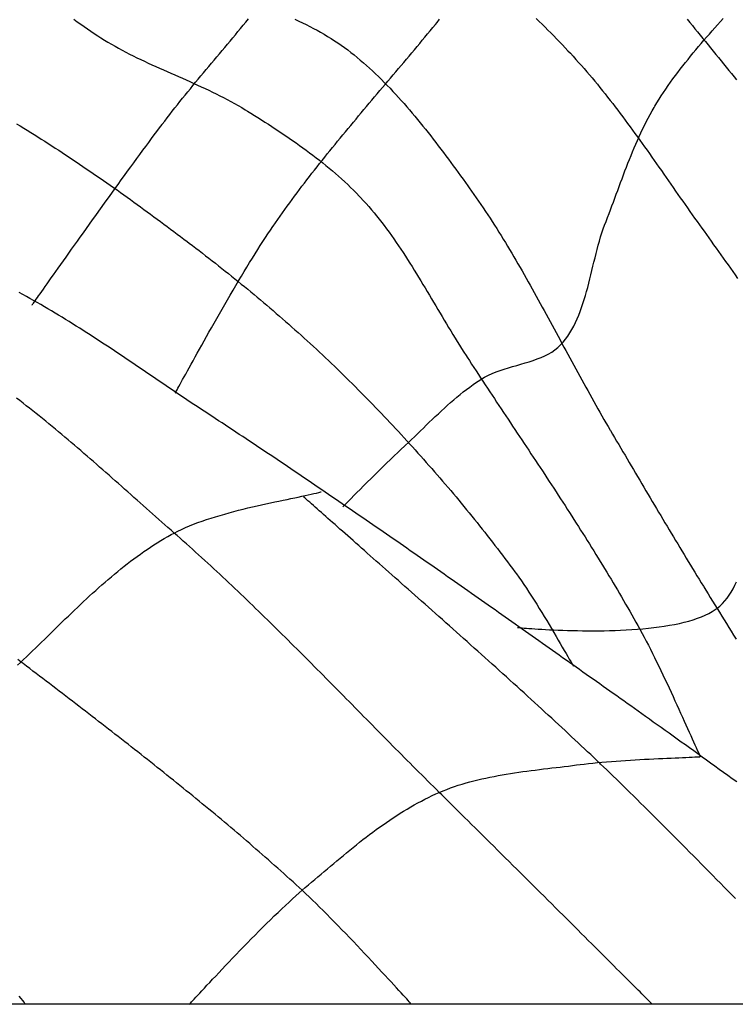
# Model space of a CAD drawing. Extents: x 2428744 to 2430524, y 4752374 to 4753590.
# Drawn here: x 2430240 to 2430244, y 4752398 to 4752403 of the extents above; entities that cross this region are included whole.
import ezdxf

# ---------------------------------------------------------------- set-up
doc = ezdxf.new("R2010")
doc.units = 0
doc.header["$LTSCALE"] = 2
doc.header["$MEASUREMENT"] = 0
doc.layers.add('Cartiglio', color=7, linetype='Continuous')

# ---------------------------------------------------------------- blocks, each defined once
blk = doc.blocks.new('Logo Aertecno')
at = {"layer": 'Cartiglio', "color": 50, "linetype": 'Continuous'}
blk.add_lwpolyline([(9.3139, -16.7414), (13.1893, -23.7072), (-13.1893, -23.7072), (-9.5589, -17.1816)], dxfattribs=at)
at = {"layer": 'Cartiglio', "color": 22, "linetype": 'Continuous', "flags": 128}
for points in [[(5.4916, -18.5451), (5.5091, -18.5578), (5.5267, -18.5704), (5.5443, -18.5829), (5.5621, -18.5953), (5.5799, -18.6074), (5.5978, -18.6194), (5.6159, -18.6313), (5.6328, -18.6422), (5.651, -18.6536), (5.6694, -18.6648), (5.688, -18.6758), (5.7067, -18.6865), (5.7255, -18.697), (5.7445, -18.7072), (5.7636, -18.7173), (5.7829, -18.7272), (5.8022, -18.7369), (5.8216, -18.7465), (5.8412, -18.7559), (5.8608, -18.7652), (5.8805, -18.7743), (5.9002, -18.7834), (5.92, -18.7924), (5.9399, -18.8013), (5.9598, -18.8102), (5.9797, -18.819), (5.9996, -18.8278), (6.0196, -18.8365), (6.0395, -18.8453), (6.0594, -18.8541), (6.0794, -18.8629), (6.0993, -18.8717), (6.1191, -18.8806), (6.139, -18.8896), (6.1587, -18.8986), (6.1784, -18.9078), (6.1981, -18.917), (6.2177, -18.9264), (6.2371, -18.9359), (6.2565, -18.9456), (6.2758, -18.9554), (6.295, -18.9655), (6.314, -18.9757), (6.3329, -18.9861), (6.3517, -18.9967), (6.3704, -19.0076), (6.3888, -19.0187), (6.4001, -19.0256), (6.4184, -19.0371), (6.4367, -19.0486), (6.455, -19.0602), (6.4733, -19.0718), (6.4917, -19.0835), (6.51, -19.0953), (6.5283, -19.1072), (6.5465, -19.1192), (6.5647, -19.1312), (6.5829, -19.1434), (6.6011, -19.1556), (6.6191, -19.168), (6.6371, -19.1804), (6.6551, -19.193), (6.6729, -19.2056), (6.6907, -19.2184), (6.7083, -19.2313), (6.7259, -19.2443), (6.7433, -19.2574), (6.7606, -19.2707), (6.7778, -19.2841), (6.7949, -19.2976), (6.8118, -19.3113), (6.8286, -19.3251), (6.8452, -19.339), (6.8616, -19.3531), (6.8779, -19.3674), (6.8939, -19.3818), (6.9098, -19.3963), (6.9255, -19.411), (6.941, -19.4259), (6.9563, -19.441), (6.9714, -19.4562), (6.9862, -19.4716), (6.993, -19.4788), (7.0075, -19.4945), (7.0218, -19.5104), (7.0359, -19.5265), (7.0498, -19.5427), (7.0635, -19.5592), (7.0771, -19.5758), (7.0904, -19.5925), (7.1036, -19.6095), (7.1166, -19.6265), (7.1295, -19.6438), (7.1422, -19.6612), (7.1548, -19.6786), (7.1672, -19.6963), (7.1796, -19.714), (7.1918, -19.7319), (7.2039, -19.7499), (7.2158, -19.7679), (7.2277, -19.7861), (7.2395, -19.8044), (7.2512, -19.8227), (7.2628, -19.8411), (7.2743, -19.8596), (7.2858, -19.8782), (7.2972, -19.8968), (7.3085, -19.9154), (7.3198, -19.9341), (7.3311, -19.9528), (7.3423, -19.9716), (7.3535, -19.9904), (7.3647, -20.0092), (7.3758, -20.028), (7.387, -20.0469), (7.3981, -20.0657), (7.4093, -20.0845), (7.4204, -20.1033), (7.4316, -20.1221), (7.4428, -20.1409), (7.4541, -20.1596), (7.4653, -20.1783), (7.4766, -20.1969), (7.488, -20.2155), (7.4994, -20.234), (7.5109, -20.2525), (7.5225, -20.2709), (7.5341, -20.2892), (7.5458, -20.3074), (7.5511, -20.3155), (7.5629, -20.3336), (7.5747, -20.3518), (7.5866, -20.3699), (7.5985, -20.388), (7.6103, -20.4061), (7.6222, -20.4242), (7.6341, -20.4423), (7.6461, -20.4604), (7.658, -20.4785), (7.67, -20.4966), (7.6819, -20.5147), (7.6939, -20.5328), (7.7058, -20.5508), (7.7178, -20.5689), (7.7298, -20.587), (7.7418, -20.605), (7.7538, -20.6231), (7.7658, -20.6411), (7.7778, -20.6592), (7.7898, -20.6773), (7.8018, -20.6953), (7.8138, -20.7134), (7.8258, -20.7314), (7.8378, -20.7495), (7.8498, -20.7676), (7.8618, -20.7856), (7.8738, -20.8037), (7.8858, -20.8218), (7.8977, -20.8399), (7.9097, -20.858), (7.9217, -20.8761), (7.9336, -20.8941), (7.9455, -20.9122), (7.9575, -20.9304), (7.9694, -20.9485), (7.9813, -20.9666), (7.9932, -20.9847), (8.005, -21.0029), (8.0169, -21.021), (8.0287, -21.0392), (8.0405, -21.0574), (8.0523, -21.0755), (8.0641, -21.0937), (8.0758, -21.112), (8.0876, -21.1302), (8.0993, -21.1484), (8.111, -21.1666), (8.1226, -21.1849), (8.1342, -21.2032), (8.1459, -21.2215), (8.1574, -21.2398), (8.169, -21.2581), (8.1805, -21.2764), (8.192, -21.2948), (8.2034, -21.3132), (8.2149, -21.3315), (8.2263, -21.3499), (8.2376, -21.3684), (8.249, -21.3868), (8.2602, -21.4053), (8.2715, -21.4238), (8.2827, -21.4423), (8.2939, -21.4608), (8.305, -21.4794), (8.3161, -21.4979), (8.3271, -21.5165), (8.3382, -21.5351), (8.3491, -21.5538), (8.36, -21.5724), (8.3709, -21.5911), (8.3817, -21.6098), (8.3925, -21.6286), (8.4032, -21.6474), (8.4139, -21.6661), (8.4245, -21.685), (8.4351, -21.7038), (8.4457, -21.7227), (8.4561, -21.7416), (8.4579, -21.7448), (8.4684, -21.764), (8.479, -21.7839), (8.4898, -21.8043), (8.5006, -21.8251), (8.5114, -21.8464), (8.5223, -21.8681), (8.5333, -21.8901), (8.5442, -21.9124), (8.5552, -21.9349), (8.5661, -21.9576), (8.577, -21.9804), (8.5878, -22.0032), (8.5985, -22.026), (8.6091, -22.0488), (8.6196, -22.0715), (8.63, -22.094), (8.6402, -22.1163), (8.6503, -22.1383), (8.6601, -22.16), (8.6698, -22.1813), (8.6792, -22.2022), (8.6884, -22.2226), (8.6974, -22.2425), (8.706, -22.2617), (8.7144, -22.2803), (8.7224, -22.2982), (8.7301, -22.3154), (8.7374, -22.3317), (8.7444, -22.3472), (8.751, -22.3617), (8.7572, -22.3753), (8.7629, -22.3878), (8.7682, -22.3993), (8.7729, -22.4092)], [(8.7038, -18.5446), (8.7175, -18.5613), (8.7312, -18.578), (8.7449, -18.5947), (8.7586, -18.6114), (8.7722, -18.6281), (8.7859, -18.6449), (8.7996, -18.6616), (8.8132, -18.6784), (8.8269, -18.6951), (8.8405, -18.7119), (8.8541, -18.7286), (8.8677, -18.7454), (8.8814, -18.7622), (8.895, -18.779), (8.9086, -18.7957), (8.9222, -18.8125), (8.9358, -18.8293), (8.9495, -18.8461), (8.9631, -18.8629)], [(5.1914, -19.0924), (5.2099, -19.1037), (5.2284, -19.115), (5.2469, -19.1264), (5.2653, -19.1379), (5.2837, -19.1494), (5.302, -19.1609), (5.3204, -19.1726), (5.3387, -19.1842), (5.357, -19.1959), (5.3752, -19.2077), (5.3935, -19.2195), (5.4117, -19.2314), (5.4299, -19.2433), (5.448, -19.2552), (5.4661, -19.2672), (5.4842, -19.2793), (5.5023, -19.2913), (5.5203, -19.3035), (5.5383, -19.3156), (5.5563, -19.3279), (5.5743, -19.3401), (5.5922, -19.3524), (5.6101, -19.3647), (5.628, -19.3771), (5.6459, -19.3895), (5.6637, -19.402), (5.6815, -19.4144), (5.6993, -19.427), (5.7171, -19.4395), (5.7348, -19.4521), (5.7525, -19.4647), (5.7702, -19.4774), (5.7878, -19.49), (5.8054, -19.5027), (5.8231, -19.5155), (5.8406, -19.5282), (5.8582, -19.541), (5.8757, -19.5538), (5.8932, -19.5667), (5.9107, -19.5796), (5.9282, -19.5925), (5.9456, -19.6054), (5.963, -19.6183), (5.9804, -19.6313), (5.9978, -19.6443), (6.0151, -19.6573), (6.0324, -19.6703), (6.0497, -19.6833), (6.067, -19.6964), (6.0843, -19.7095), (6.0954, -19.7179), (6.1126, -19.731), (6.1298, -19.7442), (6.147, -19.7574), (6.1641, -19.7706), (6.1812, -19.7839), (6.1983, -19.7972), (6.2154, -19.8105), (6.2325, -19.8239), (6.2495, -19.8373), (6.2665, -19.8508), (6.2835, -19.8643), (6.3005, -19.8779), (6.3174, -19.8915), (6.3343, -19.9051), (6.3512, -19.9188), (6.368, -19.9325), (6.3848, -19.9462), (6.4016, -19.9601), (6.4184, -19.9739), (6.4351, -19.9878), (6.4518, -20.0017), (6.4684, -20.0156), (6.485, -20.0296), (6.5016, -20.0437), (6.5182, -20.0578), (6.5347, -20.0719), (6.5511, -20.0861), (6.5676, -20.1003), (6.584, -20.1146), (6.6003, -20.1289), (6.6166, -20.1432), (6.6329, -20.1576), (6.6491, -20.172), (6.6653, -20.1865), (6.6815, -20.201), (6.6976, -20.2155), (6.7137, -20.2301), (6.7297, -20.2448), (6.7456, -20.2595), (6.7616, -20.2742), (6.7775, -20.289), (6.7933, -20.3038), (6.8091, -20.3186), (6.8248, -20.3336), (6.8405, -20.3485), (6.8561, -20.3635), (6.8717, -20.3785), (6.8872, -20.3936), (6.9027, -20.4087), (6.9182, -20.4239), (6.9335, -20.4391), (6.9488, -20.4544), (6.9506, -20.4561), (6.9659, -20.4715), (6.9811, -20.4868), (6.9963, -20.5022), (7.0115, -20.5176), (7.0267, -20.5331), (7.0418, -20.5486), (7.0569, -20.5641), (7.0719, -20.5797), (7.087, -20.5954), (7.102, -20.611), (7.1169, -20.6267), (7.1319, -20.6425), (7.1468, -20.6583), (7.1616, -20.6741), (7.1765, -20.69), (7.1912, -20.7058), (7.206, -20.7218), (7.2207, -20.7378), (7.2354, -20.7538), (7.2501, -20.7698), (7.2647, -20.7859), (7.2792, -20.802), (7.2938, -20.8182), (7.3083, -20.8344), (7.3228, -20.8506), (7.3372, -20.8669), (7.3515, -20.8832), (7.3659, -20.8995), (7.3802, -20.9159), (7.3944, -20.9323), (7.4087, -20.9487), (7.4229, -20.9652), (7.437, -20.9818), (7.4511, -20.9983), (7.4651, -21.0149), (7.4791, -21.0315), (7.4931, -21.0482), (7.507, -21.0648), (7.5209, -21.0816), (7.5347, -21.0983), (7.5485, -21.1151), (7.5623, -21.1319), (7.5759, -21.1488), (7.5896, -21.1657), (7.6032, -21.1826), (7.6168, -21.1996), (7.6303, -21.2165), (7.6437, -21.2336), (7.6571, -21.2506), (7.6705, -21.2677), (7.6838, -21.2848), (7.6971, -21.3019), (7.7103, -21.3191), (7.7234, -21.3363), (7.7365, -21.3536), (7.7496, -21.3708), (7.7626, -21.3881), (7.7756, -21.4055), (7.7885, -21.4228), (7.8013, -21.4402), (7.8094, -21.4513), (7.8223, -21.4691), (7.8354, -21.4877), (7.8487, -21.507), (7.862, -21.5269), (7.8754, -21.5473), (7.8888, -21.568), (7.9023, -21.5891), (7.9157, -21.6105), (7.929, -21.632), (7.9423, -21.6535), (7.9553, -21.675), (7.9682, -21.6964), (7.9808, -21.7175), (7.9932, -21.7384), (8.0053, -21.7589), (8.017, -21.7789), (8.0284, -21.7983), (8.0393, -21.817), (8.0498, -21.835), (8.0598, -21.8522), (8.0693, -21.8684), (8.0782, -21.8836), (8.0864, -21.8978), (8.0941, -21.9107), (8.1011, -21.9223), (8.1073, -21.9326), (8.1086, -21.9347)], [(5.2724, -20.0425), (5.2729, -20.0418), (5.2743, -20.0399), (5.2765, -20.0368), (5.2795, -20.0324), (5.2834, -20.0269), (5.2881, -20.0203), (5.2935, -20.0125), (5.2997, -20.0038), (5.3066, -19.994), (5.3142, -19.9832), (5.3224, -19.9715), (5.3313, -19.9589), (5.3409, -19.9454), (5.351, -19.9311), (5.3617, -19.916), (5.3729, -19.9002), (5.3846, -19.8836), (5.3968, -19.8663), (5.4095, -19.8484), (5.4227, -19.8299), (5.4362, -19.8108), (5.4502, -19.7911), (5.4645, -19.771), (5.4791, -19.7503), (5.4941, -19.7293), (5.5094, -19.7079), (5.5249, -19.6861), (5.5407, -19.664), (5.5567, -19.6416), (5.5728, -19.6189), (5.5892, -19.5961), (5.6057, -19.573), (5.6223, -19.5499), (5.6389, -19.5266), (5.6557, -19.5033), (5.6725, -19.4799), (5.6893, -19.4565), (5.7061, -19.4332), (5.7229, -19.41), (5.7396, -19.3869), (5.7562, -19.364), (5.7727, -19.3412), (5.7891, -19.3187), (5.8053, -19.2964), (5.8214, -19.2745), (5.8372, -19.2528), (5.8528, -19.2316), (5.8681, -19.2108), (5.8831, -19.1904), (5.8978, -19.1705), (5.9123, -19.1511), (5.9263, -19.1323), (5.9399, -19.114), (5.9532, -19.0964), (5.9541, -19.0952), (5.9671, -19.078), (5.9803, -19.0608), (5.9935, -19.0437), (6.0067, -19.0267), (6.0201, -19.0097), (6.0335, -18.9928), (6.047, -18.9759), (6.0605, -18.9591), (6.0741, -18.9422), (6.0877, -18.9255), (6.1014, -18.9087), (6.1151, -18.892), (6.1289, -18.8753), (6.1427, -18.8586), (6.1565, -18.842), (6.1704, -18.8254), (6.1842, -18.8088), (6.1981, -18.7922), (6.212, -18.7756), (6.2259, -18.759), (6.2398, -18.7424), (6.2537, -18.7258), (6.2677, -18.7092), (6.2815, -18.6926), (6.2954, -18.676), (6.3093, -18.6594), (6.3231, -18.6428), (6.337, -18.6262), (6.3507, -18.6095), (6.3645, -18.5928), (6.3782, -18.5762), (6.3919, -18.5594), (6.4055, -18.5427)], [(6.6495, -18.5449), (6.6691, -18.5541), (6.6886, -18.5634), (6.7079, -18.5729), (6.7271, -18.5826), (6.7461, -18.5925), (6.765, -18.6026), (6.7837, -18.613), (6.8022, -18.6236), (6.8205, -18.6344), (6.8386, -18.6456), (6.8565, -18.657), (6.8742, -18.6687), (6.8917, -18.6807), (6.9089, -18.6931), (6.9256, -18.7056), (6.9424, -18.7185), (6.959, -18.7317), (6.9754, -18.7452), (6.9918, -18.7589), (7.0079, -18.7728), (7.024, -18.7869), (7.0399, -18.8012), (7.0557, -18.8157), (7.0713, -18.8305), (7.0868, -18.8454), (7.1022, -18.8604), (7.1175, -18.8757), (7.1326, -18.8912), (7.1476, -18.9067), (7.1625, -18.9225), (7.1773, -18.9384), (7.192, -18.9544), (7.2065, -18.9706), (7.221, -18.9869), (7.2353, -19.0033), (7.2496, -19.0199), (7.2637, -19.0365), (7.2778, -19.0533), (7.2918, -19.0702), (7.3057, -19.0871), (7.3194, -19.1042), (7.3331, -19.1213), (7.3467, -19.1385), (7.3603, -19.1557), (7.3737, -19.173), (7.3871, -19.1904), (7.4004, -19.2078), (7.4136, -19.2253), (7.4268, -19.2428), (7.4399, -19.2603), (7.4529, -19.2778), (7.4659, -19.2954), (7.4788, -19.313), (7.4916, -19.3305), (7.5044, -19.3481), (7.5172, -19.3656), (7.5299, -19.3832), (7.5426, -19.4007), (7.5552, -19.4182), (7.562, -19.4276), (7.5745, -19.4451), (7.5869, -19.4626), (7.5993, -19.4802), (7.6115, -19.4979), (7.6236, -19.5157), (7.6356, -19.5335), (7.6476, -19.5514), (7.6594, -19.5694), (7.6712, -19.5874), (7.6829, -19.6055), (7.6945, -19.6236), (7.7061, -19.6418), (7.7175, -19.66), (7.7289, -19.6784), (7.7402, -19.6967), (7.7515, -19.7151), (7.7627, -19.7335), (7.7738, -19.752), (7.7849, -19.7706), (7.7959, -19.7891), (7.8068, -19.8078), (7.8177, -19.8264), (7.8285, -19.8451), (7.8393, -19.8639), (7.85, -19.8826), (7.8607, -19.9014), (7.8714, -19.9203), (7.882, -19.9391), (7.8926, -19.958), (7.9031, -19.9769), (7.9136, -19.9958), (7.9241, -20.0148), (7.9345, -20.0338), (7.945, -20.0528), (7.9554, -20.0718), (7.9657, -20.0908), (7.9761, -20.1098), (7.9864, -20.1289), (7.9967, -20.148), (8.007, -20.167), (8.0173, -20.1861), (8.0277, -20.2052), (8.0379, -20.2243), (8.0482, -20.2434), (8.0585, -20.2625), (8.0688, -20.2816), (8.0791, -20.3007), (8.0894, -20.3198), (8.0997, -20.3388), (8.11, -20.3579), (8.1204, -20.377), (8.1307, -20.396), (8.1411, -20.4151), (8.1515, -20.4341), (8.1619, -20.4531), (8.1724, -20.4721), (8.1828, -20.491), (8.1933, -20.51), (8.2038, -20.5289), (8.2144, -20.5478), (8.225, -20.5667), (8.2357, -20.5856), (8.2463, -20.6044), (8.2571, -20.6231), (8.2679, -20.6419), (8.2787, -20.6606), (8.2896, -20.6793), (8.3005, -20.6979), (8.3016, -20.6997), (8.3125, -20.7184), (8.3235, -20.737), (8.3345, -20.7556), (8.3455, -20.7742), (8.3564, -20.7928), (8.3674, -20.8115), (8.3784, -20.8301), (8.3893, -20.8487), (8.4003, -20.8673), (8.4113, -20.8859), (8.4223, -20.9045), (8.4333, -20.9231), (8.4443, -20.9417), (8.4553, -20.9603), (8.4663, -20.9789), (8.4773, -20.9975), (8.4883, -21.0161), (8.4993, -21.0347), (8.5103, -21.0533), (8.5214, -21.0719), (8.5324, -21.0905), (8.5434, -21.109), (8.5545, -21.1276), (8.5655, -21.1462), (8.5766, -21.1647), (8.5877, -21.1833), (8.5988, -21.2019), (8.6098, -21.2204), (8.621, -21.2389), (8.6321, -21.2575), (8.6432, -21.276), (8.6543, -21.2945), (8.6655, -21.313), (8.6766, -21.3315), (8.6878, -21.35), (8.6989, -21.3685), (8.7101, -21.387), (8.7213, -21.4055), (8.7326, -21.424), (8.7438, -21.4424), (8.755, -21.4609), (8.7663, -21.4794), (8.7775, -21.4978), (8.7888, -21.5162), (8.7906, -21.5191), (8.802, -21.5376), (8.8134, -21.5563), (8.825, -21.5752), (8.8368, -21.5943), (8.8487, -21.6135), (8.8606, -21.6329), (8.8727, -21.6525), (8.8849, -21.6722), (8.8972, -21.6921), (8.9096, -21.712), (8.9221, -21.7322), (8.9346, -21.7524), (8.9473, -21.7728), (8.96, -21.7932)], [(6.0218, -20.5052), (6.0222, -20.5044), (6.0235, -20.5021), (6.0256, -20.4982), (6.0285, -20.4929), (6.0321, -20.4861), (6.0365, -20.478), (6.0416, -20.4686), (6.0474, -20.458), (6.0538, -20.4462), (6.0609, -20.4332), (6.0686, -20.4191), (6.0768, -20.404), (6.0857, -20.388), (6.095, -20.3709), (6.1049, -20.353), (6.1152, -20.3343), (6.126, -20.3148), (6.1372, -20.2946), (6.1489, -20.2737), (6.1609, -20.2522), (6.1732, -20.2302), (6.1859, -20.2076), (6.1989, -20.1846), (6.2121, -20.1611), (6.2256, -20.1374), (6.2393, -20.1133), (6.2532, -20.0889), (6.2674, -20.0644), (6.2816, -20.0397), (6.2959, -20.015), (6.3104, -19.9902), (6.3249, -19.9654), (6.3394, -19.9407), (6.354, -19.9161), (6.3685, -19.8917), (6.383, -19.8675), (6.3975, -19.8436), (6.4119, -19.82), (6.4261, -19.7968), (6.4402, -19.7741), (6.4542, -19.7518), (6.4679, -19.7301), (6.4815, -19.7089), (6.4947, -19.6885), (6.5078, -19.6687), (6.5205, -19.6497), (6.5329, -19.6314), (6.5346, -19.629), (6.5468, -19.6113), (6.5591, -19.5937), (6.5715, -19.5762), (6.584, -19.5586), (6.5965, -19.5412), (6.6091, -19.5238), (6.6218, -19.5064), (6.6345, -19.4891), (6.6473, -19.4718), (6.6601, -19.4546), (6.6731, -19.4374), (6.6861, -19.4203), (6.6991, -19.4032), (6.7122, -19.3861), (6.7253, -19.3691), (6.7385, -19.3521), (6.7518, -19.3351), (6.7651, -19.3182), (6.7784, -19.3013), (6.7918, -19.2844), (6.8052, -19.2676), (6.8187, -19.2508), (6.8322, -19.234), (6.8458, -19.2173), (6.8593, -19.2006), (6.873, -19.1839), (6.8866, -19.1672), (6.9003, -19.1505), (6.914, -19.1339), (6.9278, -19.1173), (6.9415, -19.1007), (6.9553, -19.0841), (6.9692, -19.0675), (6.983, -19.051), (6.9969, -19.0344), (7.0107, -19.0179), (7.0246, -19.0014), (7.0385, -18.9849), (7.0524, -18.9684), (7.0663, -18.9519), (7.0803, -18.9354), (7.0942, -18.9189), (7.1082, -18.9024), (7.1221, -18.886), (7.136, -18.8695), (7.15, -18.853), (7.1639, -18.8365), (7.1779, -18.8201), (7.1918, -18.8036), (7.2057, -18.7871), (7.2196, -18.7706), (7.2335, -18.7541), (7.2474, -18.7376), (7.2613, -18.7211), (7.2752, -18.7046), (7.289, -18.688), (7.3028, -18.6715), (7.3166, -18.6549), (7.3304, -18.6383), (7.3441, -18.6217), (7.3579, -18.6051), (7.3716, -18.5885), (7.3852, -18.5718), (7.3937, -18.5614), (7.4074, -18.5447)], [(7.9133, -18.5407), (7.9288, -18.5557), (7.9442, -18.5708), (7.9596, -18.5859), (7.9749, -18.6011), (7.9901, -18.6164), (8.0052, -18.6318), (8.0203, -18.6472), (8.0353, -18.6626), (8.0502, -18.6782), (8.065, -18.6938), (8.0797, -18.7095), (8.0923, -18.723), (8.1068, -18.7388), (8.1213, -18.7548), (8.1356, -18.7708), (8.1499, -18.7869), (8.164, -18.8032), (8.1781, -18.8195), (8.1921, -18.8359), (8.2059, -18.8524), (8.2197, -18.869), (8.2334, -18.8856), (8.247, -18.9024), (8.2606, -18.9192), (8.2741, -18.936), (8.2874, -18.953), (8.3008, -18.97), (8.314, -18.9871), (8.3272, -19.0042), (8.3403, -19.0214), (8.3534, -19.0387), (8.3664, -19.056), (8.3793, -19.0733), (8.3923, -19.0907), (8.4051, -19.1082), (8.4179, -19.1257), (8.4307, -19.1432), (8.4434, -19.1608), (8.4561, -19.1784), (8.4687, -19.196), (8.4813, -19.2137), (8.4939, -19.2314), (8.5064, -19.2491), (8.5189, -19.2669), (8.5314, -19.2846), (8.5439, -19.3024), (8.5564, -19.3202), (8.5688, -19.338), (8.5813, -19.3558), (8.5937, -19.3736), (8.6061, -19.3914), (8.6185, -19.4093), (8.6309, -19.4271), (8.6434, -19.4449), (8.6558, -19.4627), (8.6682, -19.4805), (8.6806, -19.4983), (8.6931, -19.5161), (8.7055, -19.5338), (8.718, -19.5516), (8.7305, -19.5693), (8.743, -19.587), (8.7556, -19.6046), (8.7682, -19.6223), (8.7808, -19.6398), (8.7923, -19.6559), (8.8049, -19.6735), (8.8176, -19.691), (8.8302, -19.7086), (8.8428, -19.7262), (8.8554, -19.7438), (8.8679, -19.7614), (8.8804, -19.779), (8.893, -19.7967), (8.9055, -19.8143), (8.918, -19.832), (8.9305, -19.8496), (8.9429, -19.8673), (8.9554, -19.885), (8.9678, -19.9027)], [(6.8998, -21.1003), (6.9012, -21.0988), (6.9052, -21.0947), (6.9117, -21.0882), (6.9205, -21.0793), (6.9312, -21.0684), (6.9439, -21.0557), (6.9582, -21.0413), (6.974, -21.0255), (6.991, -21.0084), (7.0091, -20.9902), (7.0281, -20.9713), (7.0478, -20.9518), (7.0679, -20.9318), (7.0883, -20.9116), (7.1088, -20.8914), (7.1292, -20.8715), (7.1493, -20.8519), (7.1689, -20.833), (7.1877, -20.8149), (7.2057, -20.7978), (7.2226, -20.782), (7.2277, -20.7772), (7.2435, -20.7625), (7.2592, -20.7476), (7.2749, -20.7327), (7.2906, -20.7176), (7.3062, -20.7025), (7.3219, -20.6874), (7.3375, -20.6722), (7.3532, -20.6571), (7.3689, -20.642), (7.3846, -20.6269), (7.4005, -20.612), (7.4163, -20.5971), (7.4323, -20.5824), (7.4484, -20.5678), (7.4646, -20.5535), (7.4809, -20.5393), (7.4974, -20.5253), (7.514, -20.5116), (7.5308, -20.4981), (7.5477, -20.485), (7.5649, -20.4722), (7.5823, -20.4597), (7.5999, -20.4475), (7.6177, -20.4358), (7.6246, -20.4314), (7.6431, -20.4206), (7.6624, -20.4107), (7.6824, -20.4016), (7.703, -20.3934), (7.7241, -20.3857), (7.7456, -20.3785), (7.7674, -20.3718), (7.7893, -20.3653), (7.8113, -20.3589), (7.8333, -20.3526), (7.8551, -20.3461), (7.8766, -20.3395), (7.8978, -20.3326), (7.9185, -20.3252), (7.9386, -20.3173), (7.958, -20.3087), (7.9766, -20.2993), (7.9942, -20.289), (8.0109, -20.2776), (8.0264, -20.2652), (8.0407, -20.2514), (8.0408, -20.2513), (8.0541, -20.2365), (8.0666, -20.221), (8.0783, -20.2048), (8.0894, -20.1881), (8.0998, -20.1706), (8.1096, -20.1527), (8.1188, -20.1342), (8.1275, -20.1152), (8.1358, -20.0957), (8.1435, -20.0758), (8.1509, -20.0556), (8.1579, -20.035), (8.1645, -20.014), (8.1709, -19.9928), (8.177, -19.9713), (8.1828, -19.9497), (8.1885, -19.9278), (8.1941, -19.9058), (8.1996, -19.8837), (8.205, -19.8615), (8.2103, -19.8393), (8.2158, -19.8171), (8.2212, -19.795), (8.2268, -19.7728), (8.2325, -19.7509), (8.2383, -19.729), (8.2444, -19.7074), (8.2507, -19.6859), (8.2574, -19.6647), (8.2643, -19.6438), (8.2716, -19.6232), (8.279, -19.6039), (8.2869, -19.5838), (8.2947, -19.5636), (8.3024, -19.5434), (8.3101, -19.5231), (8.3177, -19.5028), (8.3252, -19.4825), (8.3328, -19.4621), (8.3403, -19.4417), (8.3478, -19.4213), (8.3554, -19.4009), (8.363, -19.3805), (8.3706, -19.3602), (8.3783, -19.3398), (8.386, -19.3196), (8.3939, -19.2993), (8.4018, -19.2791), (8.4099, -19.259), (8.418, -19.2389), (8.4263, -19.219), (8.4348, -19.1991), (8.4434, -19.1793), (8.4522, -19.1596), (8.4612, -19.14), (8.4704, -19.1206), (8.4798, -19.1013), (8.4894, -19.0821), (8.4993, -19.0631), (8.5095, -19.0442), (8.5199, -19.0255), (8.5306, -19.007), (8.5344, -19.0005), (8.5455, -18.9822), (8.5568, -18.964), (8.5684, -18.946), (8.5802, -18.9281), (8.5922, -18.9103), (8.6044, -18.8926), (8.6168, -18.8751), (8.6294, -18.8577), (8.6422, -18.8403), (8.6551, -18.8231), (8.6682, -18.8059), (8.6815, -18.7889), (8.6949, -18.7719), (8.7084, -18.755), (8.7221, -18.7382), (8.7359, -18.7215), (8.7497, -18.7048), (8.7637, -18.6882), (8.7778, -18.6716), (8.7919, -18.6551), (8.8061, -18.6387), (8.8204, -18.6223), (8.8347, -18.6059), (8.8491, -18.5896), (8.8635, -18.5733), (8.8779, -18.557), (8.8923, -18.5407)], [(7.8155, -21.7324), (7.8165, -21.7325), (7.8195, -21.7327), (7.8244, -21.7332), (7.8311, -21.7338), (7.8396, -21.7345), (7.8498, -21.7353), (7.8616, -21.7363), (7.8749, -21.7373), (7.8897, -21.7383), (7.9059, -21.7395), (7.9235, -21.7406), (7.9423, -21.7417), (7.9623, -21.7429), (7.9834, -21.744), (8.0055, -21.745), (8.0286, -21.746), (8.0526, -21.7469), (8.0775, -21.7477), (8.1031, -21.7484), (8.1293, -21.749), (8.1562, -21.7494), (8.1837, -21.7496), (8.2116, -21.7497), (8.2399, -21.7495), (8.2685, -21.7492), (8.2974, -21.7485), (8.3264, -21.7477), (8.3556, -21.7465), (8.3848, -21.7451), (8.414, -21.7433), (8.443, -21.7412), (8.4719, -21.7388), (8.5006, -21.736), (8.5289, -21.7329), (8.5568, -21.7293), (8.5843, -21.7253), (8.6112, -21.7209), (8.6375, -21.716), (8.6632, -21.7107), (8.688, -21.7049), (8.7121, -21.6985), (8.7353, -21.6917), (8.7575, -21.6843), (8.7786, -21.6763), (8.7987, -21.6678), (8.8175, -21.6587), (8.8352, -21.649), (8.8515, -21.6386), (8.8613, -21.6316), (8.8755, -21.6199), (8.8889, -21.6072), (8.9015, -21.5934), (8.9134, -21.5787), (8.9245, -21.5631), (8.935, -21.5465), (8.9448, -21.5292), (8.954, -21.5111), (8.9627, -21.4923)], [(8.9634, -22.5418), (8.9404, -22.5252), (8.9175, -22.5087), (8.8948, -22.4923), (8.8721, -22.4759), (8.8495, -22.4596), (8.827, -22.4434), (8.8046, -22.4273), (8.7823, -22.4112), (8.7602, -22.3953), (8.7382, -22.3794), (8.7163, -22.3637), (8.6946, -22.3481), (8.673, -22.3326), (8.6516, -22.3172), (8.6303, -22.302), (8.6092, -22.2868), (8.5883, -22.2718), (8.5675, -22.257), (8.547, -22.2423), (8.5266, -22.2277), (8.5064, -22.2133), (8.4865, -22.199), (8.4667, -22.1849), (8.4472, -22.171), (8.4279, -22.1572), (8.4088, -22.1437), (8.39, -22.1303), (8.3714, -22.1171), (8.353, -22.1041), (8.3349, -22.0912), (8.3171, -22.0786), (8.3169, -22.0785), (8.2993, -22.066), (8.2816, -22.0535), (8.2639, -22.041), (8.2462, -22.0284), (8.2285, -22.0159), (8.2108, -22.0034), (8.1931, -21.9909), (8.1754, -21.9783), (8.1577, -21.9658), (8.1401, -21.9533), (8.1224, -21.9408), (8.1047, -21.9283), (8.087, -21.9157), (8.0693, -21.9032), (8.0516, -21.8907), (8.0339, -21.8782), (8.0162, -21.8657), (7.9985, -21.8532), (7.9808, -21.8406), (7.9631, -21.8281), (7.9454, -21.8156), (7.9277, -21.8031), (7.91, -21.7906), (7.8923, -21.7781), (7.8746, -21.7656), (7.8569, -21.7531), (7.8392, -21.7406), (7.8215, -21.7281), (7.8038, -21.7156), (7.7861, -21.7031), (7.7684, -21.6906), (7.7507, -21.6781), (7.7329, -21.6656), (7.7152, -21.6531), (7.6975, -21.6407), (7.6798, -21.6282), (7.662, -21.6157), (7.6443, -21.6032), (7.6266, -21.5907), (7.6088, -21.5783), (7.5911, -21.5658), (7.5734, -21.5534), (7.5556, -21.5409), (7.5379, -21.5284), (7.5202, -21.516), (7.5024, -21.5035), (7.4847, -21.4911), (7.4669, -21.4787), (7.4492, -21.4662), (7.4314, -21.4538), (7.4136, -21.4414), (7.3959, -21.429), (7.3781, -21.4166), (7.3603, -21.4041), (7.3425, -21.3917), (7.3248, -21.3793), (7.307, -21.3669), (7.2892, -21.3546), (7.2714, -21.3422), (7.2536, -21.3298), (7.2358, -21.3174), (7.218, -21.3051), (7.2002, -21.2927), (7.1824, -21.2803), (7.1646, -21.268), (7.1468, -21.2556), (7.1289, -21.2433), (7.1111, -21.231), (7.0933, -21.2187), (7.0755, -21.2063), (7.0576, -21.194), (7.0398, -21.1817), (7.0219, -21.1694), (7.0041, -21.1571), (6.9862, -21.1448), (6.9684, -21.1326), (6.9505, -21.1203), (6.9326, -21.108), (6.9148, -21.0958), (6.8969, -21.0835), (6.879, -21.0713), (6.8611, -21.059), (6.8432, -21.0468), (6.8253, -21.0346), (6.8074, -21.0224), (6.7895, -21.0102), (6.7716, -20.998), (6.7536, -20.9858), (6.7357, -20.9737), (6.7178, -20.9615), (6.6999, -20.9493), (6.6819, -20.9372), (6.664, -20.925), (6.646, -20.9129), (6.628, -20.9008), (6.6101, -20.8887), (6.5921, -20.8766), (6.5741, -20.8645), (6.5561, -20.8524), (6.5381, -20.8403), (6.5201, -20.8283), (6.5021, -20.8162), (6.4841, -20.8042), (6.4661, -20.7921), (6.4481, -20.7801), (6.4301, -20.7681), (6.412, -20.7561), (6.394, -20.7441), (6.3759, -20.7321), (6.3579, -20.7202), (6.3398, -20.7082), (6.3217, -20.6962), (6.3036, -20.6843), (6.2856, -20.6724), (6.2675, -20.6605), (6.2494, -20.6486), (6.2312, -20.6367), (6.2131, -20.6248), (6.195, -20.6129), (6.1769, -20.6011), (6.1734, -20.5988), (6.1553, -20.5869), (6.1372, -20.575), (6.1191, -20.5631), (6.101, -20.5511), (6.0829, -20.539), (6.0648, -20.5269), (6.0468, -20.5148), (6.0287, -20.5027), (6.0107, -20.4906), (5.9927, -20.4784), (5.9746, -20.4662), (5.9566, -20.4539), (5.9386, -20.4417), (5.9206, -20.4295), (5.9025, -20.4172), (5.8845, -20.405), (5.8665, -20.3927), (5.8484, -20.3805), (5.8304, -20.3683), (5.8123, -20.3561), (5.7943, -20.3438), (5.7762, -20.3316), (5.7581, -20.3194), (5.74, -20.3073), (5.7219, -20.2951), (5.7038, -20.283), (5.6857, -20.2709), (5.6675, -20.2589), (5.6493, -20.2469), (5.6311, -20.2349), (5.6129, -20.223), (5.5947, -20.2111), (5.5764, -20.1993), (5.5582, -20.1875), (5.5398, -20.1758), (5.5215, -20.1641), (5.5031, -20.1525), (5.4847, -20.1409), (5.4663, -20.1295), (5.4479, -20.1181), (5.4294, -20.1067), (5.4108, -20.0955), (5.3923, -20.0843), (5.3737, -20.0732), (5.355, -20.0622), (5.3364, -20.0513), (5.3176, -20.0404), (5.2989, -20.0297), (5.2801, -20.0191), (5.2612, -20.0085), (5.2423, -19.9981), (5.2234, -19.9878), (5.2044, -19.9776)], [(8.5216, -23.7072), (8.5212, -23.7068), (8.52, -23.7056), (8.5179, -23.7035), (8.5151, -23.7007), (8.5115, -23.6971), (8.5071, -23.6928), (8.502, -23.6877), (8.4962, -23.6819), (8.4897, -23.6754), (8.4825, -23.6682), (8.4747, -23.6603), (8.4662, -23.6518), (8.457, -23.6427), (8.4473, -23.6329), (8.4369, -23.6226), (8.426, -23.6117), (8.4145, -23.6002), (8.4024, -23.5882), (8.3898, -23.5756), (8.3768, -23.5626), (8.3632, -23.549), (8.3491, -23.535), (8.3346, -23.5205), (8.3196, -23.5056), (8.3043, -23.4902), (8.2885, -23.4745), (8.2723, -23.4583), (8.2557, -23.4418), (8.2388, -23.425), (8.2216, -23.4077), (8.204, -23.3902), (8.1861, -23.3724), (8.1679, -23.3543), (8.1495, -23.3359), (8.1308, -23.3173), (8.1119, -23.2984), (8.0927, -23.2793), (8.0734, -23.26), (8.0539, -23.2406), (8.0342, -23.221), (8.0143, -23.2012), (7.9943, -23.1813), (7.9743, -23.1613), (7.9541, -23.1412), (7.9338, -23.121), (7.9134, -23.1007), (7.8931, -23.0804), (7.8727, -23.0601), (7.8522, -23.0398), (7.8318, -23.0195), (7.8114, -22.9992), (7.7911, -22.979), (7.7708, -22.9588), (7.7506, -22.9387), (7.7304, -22.9187), (7.7104, -22.8988), (7.6905, -22.879), (7.6708, -22.8594), (7.6512, -22.84), (7.6318, -22.8207), (7.6126, -22.8016), (7.5935, -22.7828), (7.5748, -22.7641), (7.5562, -22.7458), (7.538, -22.7277), (7.52, -22.7099), (7.5023, -22.6924), (7.4849, -22.6752), (7.4679, -22.6583), (7.4512, -22.6418), (7.4349, -22.6257), (7.419, -22.61), (7.4056, -22.5968), (7.3902, -22.5816), (7.3749, -22.5664), (7.3595, -22.5512), (7.3442, -22.5359), (7.3289, -22.5207), (7.3136, -22.5054), (7.2983, -22.4901), (7.283, -22.4748), (7.2677, -22.4595), (7.2525, -22.4442), (7.2372, -22.4289), (7.222, -22.4136), (7.2067, -22.3982), (7.1915, -22.3829), (7.1763, -22.3675), (7.161, -22.3522), (7.1458, -22.3368), (7.1306, -22.3214), (7.1154, -22.306), (7.1002, -22.2906), (7.085, -22.2752), (7.0699, -22.2598), (7.0547, -22.2444), (7.0395, -22.229), (7.0243, -22.2136), (7.0091, -22.1982), (6.9939, -22.1828), (6.9788, -22.1674), (6.9636, -22.1519), (6.9484, -22.1365), (6.9332, -22.1211), (6.918, -22.1057), (6.9028, -22.0903), (6.8876, -22.0749), (6.8725, -22.0595), (6.8573, -22.0441), (6.8421, -22.0287), (6.8269, -22.0133), (6.8117, -21.998), (6.7964, -21.9826), (6.7812, -21.9672), (6.766, -21.9519), (6.7507, -21.9365), (6.7355, -21.9212), (6.7202, -21.9059), (6.705, -21.8905), (6.6897, -21.8752), (6.6744, -21.86), (6.6591, -21.8447), (6.6438, -21.8294), (6.6285, -21.8142), (6.6131, -21.7989), (6.5978, -21.7837), (6.5824, -21.7685), (6.567, -21.7533), (6.5516, -21.7381), (6.5362, -21.723), (6.5208, -21.7078), (6.5054, -21.6927), (6.4899, -21.6776), (6.4745, -21.6625), (6.459, -21.6474), (6.4434, -21.6324), (6.4279, -21.6174), (6.4124, -21.6024), (6.3968, -21.5874), (6.3812, -21.5725), (6.3656, -21.5575), (6.35, -21.5426), (6.3343, -21.5278), (6.3186, -21.5129), (6.3029, -21.4981), (6.2872, -21.4833), (6.2715, -21.4685), (6.2557, -21.4538), (6.2399, -21.4391), (6.2241, -21.4244), (6.2082, -21.4097), (6.1924, -21.3951), (6.1764, -21.3805), (6.1605, -21.366), (6.1446, -21.3515), (6.1286, -21.337), (6.1125, -21.3225), (6.0965, -21.3081), (6.0804, -21.2937), (6.0643, -21.2793), (6.0482, -21.265), (6.032, -21.2507), (6.0167, -21.2373), (6.0004, -21.2231), (5.9842, -21.2088), (5.968, -21.1945), (5.9518, -21.1802), (5.9356, -21.1658), (5.9193, -21.1514), (5.9031, -21.137), (5.8869, -21.1226), (5.8707, -21.1082), (5.8544, -21.0938), (5.8382, -21.0793), (5.8219, -21.0648), (5.8057, -21.0504), (5.7894, -21.0359), (5.7732, -21.0214), (5.7569, -21.007), (5.7406, -20.9925), (5.7243, -20.978), (5.7079, -20.9635), (5.6916, -20.9491), (5.6752, -20.9347), (5.6589, -20.9202), (5.6425, -20.9058), (5.6261, -20.8914), (5.6097, -20.877), (5.5932, -20.8627), (5.5768, -20.8483), (5.5603, -20.834), (5.5438, -20.8198), (5.5273, -20.8055), (5.5107, -20.7913), (5.4941, -20.7771), (5.4775, -20.763), (5.4609, -20.7489), (5.4442, -20.7348), (5.4275, -20.7208), (5.4108, -20.7068), (5.3941, -20.6929), (5.3773, -20.679), (5.3605, -20.6652), (5.3436, -20.6514), (5.3267, -20.6377), (5.3098, -20.624), (5.2929, -20.6105), (5.2759, -20.5969), (5.2589, -20.5835), (5.2418, -20.5701), (5.2247, -20.5568), (5.2075, -20.5435), (5.1904, -20.5303)], [(7.2601, -23.7072), (7.2593, -23.7064), (7.2571, -23.7039), (7.2535, -23.6999), (7.2485, -23.6944), (7.2423, -23.6875), (7.2348, -23.6793), (7.2261, -23.6698), (7.2163, -23.6591), (7.2055, -23.6472), (7.1937, -23.6343), (7.1809, -23.6203), (7.1672, -23.6054), (7.1527, -23.5897), (7.1375, -23.5731), (7.1215, -23.5558), (7.1049, -23.5379), (7.0876, -23.5193), (7.0699, -23.5003), (7.0516, -23.4807), (7.033, -23.4608), (7.0139, -23.4406), (6.9946, -23.4201), (6.975, -23.3994), (6.9552, -23.3786), (6.9353, -23.3577), (6.9154, -23.3369), (6.8953, -23.3162), (6.8754, -23.2956), (6.8555, -23.2752), (6.8358, -23.2551), (6.8163, -23.2354), (6.7971, -23.2161), (6.7782, -23.1973), (6.7597, -23.1791), (6.7416, -23.1615), (6.7241, -23.1446), (6.7071, -23.1284), (6.6907, -23.1131), (6.687, -23.1098), (6.6711, -23.0952), (6.6552, -23.0806), (6.6392, -23.066), (6.6232, -23.0515), (6.6072, -23.037), (6.5911, -23.0225), (6.575, -23.0081), (6.5588, -22.9937), (6.5427, -22.9793), (6.5265, -22.9649), (6.5103, -22.9506), (6.4941, -22.9363), (6.4778, -22.9221), (6.4615, -22.9078), (6.4452, -22.8937), (6.4288, -22.8795), (6.4124, -22.8653), (6.396, -22.8512), (6.3796, -22.8371), (6.3632, -22.823), (6.3467, -22.809), (6.3302, -22.795), (6.3137, -22.781), (6.2971, -22.767), (6.2805, -22.7531), (6.2639, -22.7392), (6.2473, -22.7253), (6.2307, -22.7114), (6.214, -22.6975), (6.1974, -22.6837), (6.1807, -22.6699), (6.164, -22.6561), (6.1472, -22.6424), (6.1304, -22.6287), (6.1137, -22.6149), (6.0969, -22.6012), (6.0801, -22.5876), (6.0632, -22.5739), (6.0464, -22.5603), (6.0295, -22.5466), (6.0127, -22.533), (5.9958, -22.5195), (5.9788, -22.5059), (5.9619, -22.4923), (5.945, -22.4788), (5.928, -22.4653), (5.9111, -22.4518), (5.8941, -22.4383), (5.8771, -22.4248), (5.8601, -22.4114), (5.843, -22.398), (5.826, -22.3845), (5.809, -22.3711), (5.7919, -22.3577), (5.7748, -22.3444), (5.7577, -22.331), (5.7407, -22.3176), (5.7236, -22.3043), (5.7064, -22.291), (5.6893, -22.2777), (5.6722, -22.2644), (5.6551, -22.2511), (5.6379, -22.2378), (5.6208, -22.2245), (5.6036, -22.2113), (5.5865, -22.198), (5.5693, -22.1848), (5.5521, -22.1715), (5.535, -22.1583), (5.5178, -22.1451), (5.5006, -22.1319), (5.4834, -22.1187), (5.4662, -22.1055), (5.449, -22.0923), (5.4318, -22.0791), (5.4146, -22.0659), (5.3974, -22.0528), (5.3801, -22.0396), (5.3629, -22.0264), (5.3457, -22.0133), (5.3285, -22.0001), (5.3113, -21.987), (5.2941, -21.9738), (5.2769, -21.9607), (5.2597, -21.9476), (5.2425, -21.9344), (5.2253, -21.9213), (5.2149, -21.9134), (5.1977, -21.9003)], [(5.1954, -21.9299), (5.2112, -21.9152), (5.2269, -21.9004), (5.2426, -21.8855), (5.2583, -21.8705), (5.2739, -21.8555), (5.2896, -21.8404), (5.3053, -21.8252), (5.3209, -21.81), (5.3366, -21.7948), (5.3522, -21.7795), (5.3678, -21.7643), (5.3835, -21.749), (5.3992, -21.7337), (5.4149, -21.7184), (5.4306, -21.7031), (5.4463, -21.6878), (5.4621, -21.6725), (5.4779, -21.6573), (5.4937, -21.6422), (5.5095, -21.627), (5.5254, -21.612), (5.5414, -21.597), (5.5574, -21.5821), (5.5734, -21.5672), (5.5895, -21.5525), (5.6057, -21.5378), (5.6219, -21.5233), (5.6382, -21.5088), (5.6545, -21.4945), (5.6709, -21.4803), (5.6874, -21.4663), (5.704, -21.4524), (5.7207, -21.4386), (5.7374, -21.425), (5.7542, -21.4116), (5.7711, -21.3983), (5.7882, -21.3853), (5.8053, -21.3724), (5.8225, -21.3597), (5.8398, -21.3473), (5.8572, -21.335), (5.8748, -21.323), (5.8924, -21.3112), (5.9102, -21.2996), (5.9281, -21.2883), (5.9461, -21.2773), (5.9643, -21.2665), (5.9826, -21.256), (6.001, -21.2457), (6.0167, -21.2373), (6.0357, -21.2276), (6.0554, -21.2181), (6.0758, -21.209), (6.0969, -21.2), (6.1185, -21.1914), (6.1406, -21.183), (6.1632, -21.1748), (6.1862, -21.1669), (6.2096, -21.1593), (6.2332, -21.1518), (6.2571, -21.1446), (6.2812, -21.1377), (6.3055, -21.1309), (6.3298, -21.1244), (6.3541, -21.118), (6.3784, -21.1119), (6.4026, -21.106), (6.4267, -21.1002), (6.4506, -21.0947), (6.4742, -21.0893), (6.4975, -21.0842), (6.5205, -21.0791), (6.5431, -21.0743), (6.5652, -21.0696), (6.5868, -21.0651), (6.6078, -21.0608), (6.6282, -21.0566), (6.6478, -21.0525), (6.6668, -21.0486), (6.6849, -21.0448), (6.7022, -21.0412), (6.7186, -21.0377), (6.7341, -21.0343), (6.7485, -21.031), (6.7619, -21.0278), (6.7741, -21.0247), (6.7852, -21.0218), (6.7859, -21.0216)], [(8.957, -23.1532), (8.9375, -23.1332), (8.9178, -23.1131), (8.898, -23.0929), (8.8781, -23.0727), (8.8581, -23.0524), (8.838, -23.032), (8.8179, -23.0115), (8.7978, -22.9911), (8.7776, -22.9706), (8.7573, -22.9502), (8.7371, -22.9297), (8.7169, -22.9093), (8.6966, -22.8889), (8.6765, -22.8685), (8.6563, -22.8483), (8.6362, -22.8281), (8.6162, -22.808), (8.5963, -22.788), (8.5764, -22.7682), (8.5567, -22.7485), (8.5371, -22.7289), (8.5177, -22.7095), (8.4983, -22.6903), (8.4792, -22.6713), (8.4602, -22.6525), (8.4414, -22.6339), (8.4228, -22.6155), (8.4044, -22.5974), (8.3862, -22.5796), (8.3683, -22.5621), (8.3506, -22.5448), (8.3333, -22.5279), (8.3161, -22.5112), (8.2993, -22.4949), (8.2828, -22.479), (8.2665, -22.4634), (8.2507, -22.4482), (8.2461, -22.4438), (8.2304, -22.4289), (8.2145, -22.4138), (8.1985, -22.3986), (8.1822, -22.3832), (8.1659, -22.3678), (8.1493, -22.3523), (8.1326, -22.3366), (8.1158, -22.3209), (8.0988, -22.305), (8.0817, -22.2891), (8.0645, -22.273), (8.0471, -22.2569), (8.0296, -22.2407), (8.0121, -22.2245), (7.9943, -22.2081), (7.9765, -22.1917), (7.9586, -22.1753), (7.9406, -22.1588), (7.9226, -22.1422), (7.9044, -22.1256), (7.8861, -22.1089), (7.8678, -22.0922), (7.8495, -22.0755), (7.831, -22.0587), (7.8126, -22.0419), (7.794, -22.0251), (7.7754, -22.0083), (7.7568, -21.9915), (7.7382, -21.9746), (7.7195, -21.9577), (7.7008, -21.9409), (7.6821, -21.924), (7.6634, -21.9072), (7.6447, -21.8903), (7.6259, -21.8735), (7.6072, -21.8567), (7.5885, -21.84), (7.5698, -21.8232), (7.5512, -21.8065), (7.5325, -21.7898), (7.5139, -21.7732), (7.4954, -21.7567), (7.4768, -21.7401), (7.4584, -21.7237), (7.4399, -21.7072), (7.4216, -21.6909), (7.4033, -21.6746), (7.3851, -21.6584), (7.3669, -21.6423), (7.3489, -21.6263), (7.3309, -21.6103), (7.313, -21.5945), (7.2952, -21.5787), (7.2775, -21.563), (7.26, -21.5475), (7.2425, -21.532), (7.2252, -21.5167), (7.208, -21.5014), (7.1909, -21.4863), (7.1739, -21.4713), (7.1571, -21.4565), (7.1405, -21.4418), (7.124, -21.4272), (7.1076, -21.4128), (7.0914, -21.3985), (7.0754, -21.3844), (7.0596, -21.3704), (7.0439, -21.3566), (7.0284, -21.3429), (7.0132, -21.3294), (6.9981, -21.3161), (6.9832, -21.303), (6.9685, -21.29), (6.954, -21.2773), (6.9398, -21.2647), (6.9258, -21.2523), (6.9119, -21.2401), (6.8984, -21.2282), (6.8851, -21.2164), (6.872, -21.2048), (6.8591, -21.1935), (6.8466, -21.1824), (6.8342, -21.1715), (6.8222, -21.1608), (6.8104, -21.1504), (6.7989, -21.1402), (6.7877, -21.1303), (6.7768, -21.1206), (6.7661, -21.1111), (6.7558, -21.1019), (6.7458, -21.093), (6.736, -21.0843), (6.7266, -21.0759), (6.7176, -21.0678), (6.7088, -21.0599), (6.7004, -21.0524), (6.6946, -21.0472)], [(5.2389, -23.7072), (5.2378, -23.7059), (5.2348, -23.7021), (5.2299, -23.696), (5.2232, -23.6877), (5.2149, -23.6775), (5.205, -23.6654)], [(6.0968, -23.7072), (6.0975, -23.7064), (6.0997, -23.704), (6.1033, -23.7001), (6.1081, -23.6947), (6.1143, -23.688), (6.1217, -23.6799), (6.1302, -23.6706), (6.1399, -23.6601), (6.1506, -23.6485), (6.1623, -23.6359), (6.175, -23.6222), (6.1885, -23.6076), (6.2029, -23.5922), (6.2181, -23.576), (6.234, -23.5591), (6.2505, -23.5415), (6.2676, -23.5233), (6.2854, -23.5046), (6.3036, -23.4855), (6.3222, -23.4659), (6.3413, -23.4461), (6.3607, -23.426), (6.3803, -23.4057), (6.4002, -23.3852), (6.4203, -23.3647), (6.4405, -23.3443), (6.4607, -23.3239), (6.4809, -23.3036), (6.5011, -23.2835), (6.5212, -23.2637), (6.5411, -23.2443), (6.5608, -23.2253), (6.5802, -23.2067), (6.5993, -23.1887), (6.6181, -23.1713), (6.6363, -23.1545), (6.6541, -23.1385), (6.6714, -23.1233), (6.687, -23.1098), (6.7034, -23.0958), (6.7198, -23.0818), (6.7362, -23.0677), (6.7527, -23.0536), (6.7692, -23.0395), (6.7858, -23.0253), (6.8024, -23.0112), (6.819, -22.997), (6.8357, -22.9829), (6.8524, -22.9687), (6.8692, -22.9547), (6.886, -22.9406), (6.9029, -22.9266), (6.9198, -22.9127), (6.9368, -22.8988), (6.9539, -22.885), (6.971, -22.8714), (6.9882, -22.8578), (7.0055, -22.8443), (7.0228, -22.831), (7.0402, -22.8177), (7.0577, -22.8047), (7.0753, -22.7917), (7.0929, -22.779), (7.1106, -22.7664), (7.1284, -22.754), (7.1463, -22.7418), (7.1643, -22.7297), (7.1823, -22.7179), (7.2005, -22.7063), (7.2187, -22.695), (7.2371, -22.6839), (7.2555, -22.673), (7.2741, -22.6624), (7.2927, -22.652), (7.3114, -22.642), (7.3303, -22.6322), (7.3493, -22.6227), (7.3683, -22.6136), (7.3875, -22.6048), (7.4056, -22.5968), (7.4251, -22.5886), (7.4447, -22.5808), (7.4645, -22.5734), (7.4845, -22.5664), (7.5047, -22.5596), (7.525, -22.5533), (7.5455, -22.5472), (7.5661, -22.5415), (7.5868, -22.536), (7.6077, -22.5308), (7.6286, -22.5259), (7.6497, -22.5212), (7.6709, -22.5167), (7.6922, -22.5125), (7.7135, -22.5085), (7.735, -22.5046), (7.7565, -22.501), (7.778, -22.4975), (7.7997, -22.4942), (7.8213, -22.491), (7.843, -22.4879), (7.8647, -22.4849), (7.8865, -22.4821), (7.9082, -22.4793), (7.93, -22.4766), (7.9517, -22.4739), (7.9735, -22.4713), (7.9952, -22.4687), (8.0169, -22.4661), (8.0386, -22.4636), (8.0602, -22.461), (8.0818, -22.4584), (8.1033, -22.4557), (8.1247, -22.453), (8.1432, -22.4506), (8.1649, -22.4479), (8.1873, -22.4453), (8.2102, -22.4428), (8.2338, -22.4405), (8.2578, -22.4383), (8.2821, -22.4362), (8.3068, -22.4342), (8.3316, -22.4323), (8.3567, -22.4305), (8.3818, -22.4288), (8.4069, -22.4273), (8.4319, -22.4258), (8.4567, -22.4244), (8.4813, -22.423), (8.5056, -22.4218), (8.5296, -22.4206), (8.553, -22.4195), (8.5759, -22.4184), (8.5982, -22.4174), (8.6198, -22.4164), (8.6406, -22.4156), (8.6605, -22.4147), (8.6796, -22.4139), (8.6976, -22.4131), (8.7145, -22.4123), (8.7303, -22.4115), (8.7449, -22.4108), (8.7582, -22.4101), (8.77, -22.4094), (8.7729, -22.4092)]]:
    blk.add_lwpolyline(points, dxfattribs=at)

msp = doc.modelspace()

# ---------------------------------------------------------------- block references
at = {"color": 1, "linetype": 'Continuous', "lineweight": 0}
msp.add_blockref('Logo Aertecno', (2430235.2591, 4752421.8049), dxfattribs=at)

doc.saveas('drawing.dxf')
